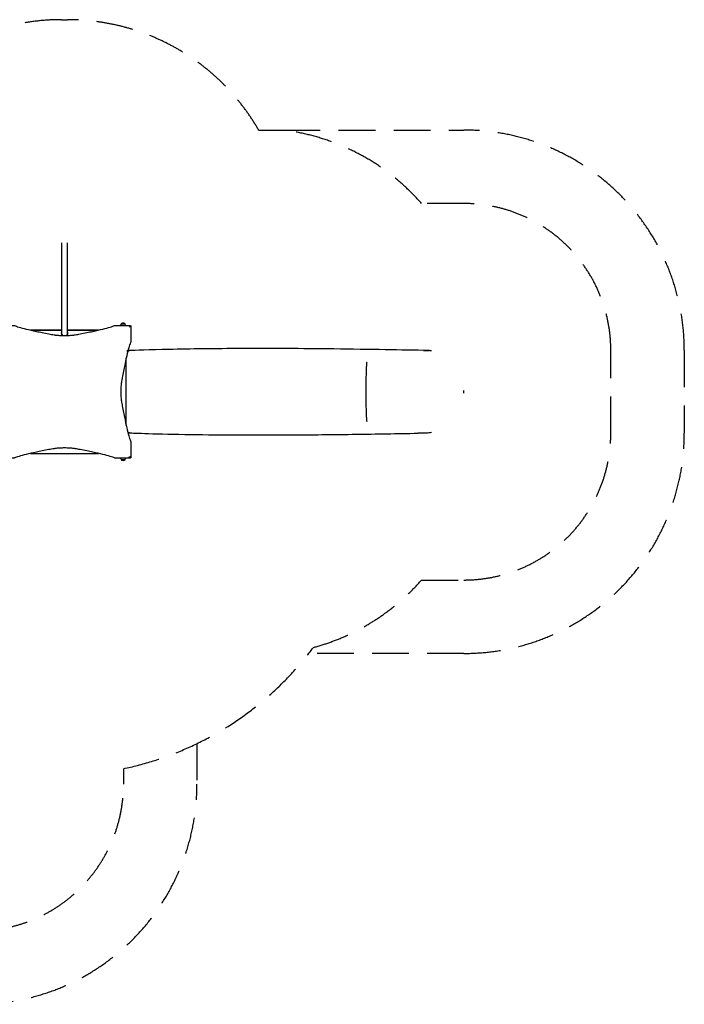
# Model space of a CAD drawing. Units: millimetres. Extents: x -2784 to 6157, y -3976 to 2915.
# Drawn here: x 1634 to 6157, y -3792 to 2915 of the extents above; entities that cross this region are included whole.
import ezdxf

# ---------------------------------------------------------------- set-up
doc = ezdxf.new("R2010")
doc.units = ezdxf.units.MM
doc.header["$LTSCALE"] = 100
doc.linetypes.add('DASHED', pattern=[0.75, 0.5, -0.25])
doc.layers.add('SW_Toestellen', color=2, linetype='Continuous')

msp = doc.modelspace()

# ---------------------------------------------------------------- linework, layer by layer
at = {"layer": 'SW_Toestellen'}
for p, q in [((2324.8, 843.8), (2350.2, 843.8)), ((1918, 800.8), (1707.4, 800.8)), ((1709.6, 800.3), (1918, 800.3)), ((2170.6, 800.8), (1960, 800.8)), ((1960, 800.3), (2168.4, 800.3)), ((2358.5, 151.3), (2358.5, 610.2)), ((1707.4, -39.2), (2170.6, -39.2)), ((1709.6, -38.7), (2168.4, -38.7)), ((2350.2, -82.2), (2324.8, -82.2))]:
    msp.add_line(p, q, dxfattribs=at)
at = {"layer": 'SW_Toestellen', "color": 254, "linetype": 'DASHED', "ltscale": 5}
for points in [[(991.3, 2594.8, -0.168042), (1918, 2915.3), (1960, 2915.3, -0.2684), (3260.3, 2163.1)], [(3260.3, 2163.1), (3429.4, 2163.1), (4657.3, 2163.1, -0.414214), (6157.3, 663.1), (6157.3, 98.4, -0.414214), (4657.3, -1401.6), (3601.7, -1401.6)], [(4368.8, -901.6), (4657.3, -901.6, 0.414214), (5657.3, 98.4), (5657.3, 663.1, 0.414214), (4657.3, 1663.1), (4368.8, 1663.1)], [(2840.3, -2015.8), (2840.3, -2291.9, -0.414214), (1340.3, -3791.9), (734.5, -3791.9)], [(2340.3, -2186.7), (2340.3, -2291.9, -0.3851), (1440.5, -3286.8)]]:
    msp.add_lwpolyline(points, format="xyb", dxfattribs=at)
at = {"layer": 'SW_Toestellen'}
for points in [[(1918, 1394.3), (1918, 1037.7), (1918, 779.3, 0.208668), (1924.7, 763.9)], [(1953.3, 763.9, 0.208668), (1960, 779.3), (1960, 1037.7), (1960, 1394.3)], [(2327.1, 832.8, 0.414214), (2325.6, 834.3), (2319.8, 834.3, 0.414214), (2318.3, 832.8)], [(2354.3, 832.8), (2350.6, 843.4, 0.316332), (2350.2, 843.8, 0.331818), (2348, 846.6, 0.059731), (2337.5, 848.4, 0.059731), (2327, 846.6, 0.331818), (2324.8, 843.8, 0.316332), (2324.4, 843.4), (2321.2, 834.3)], [(2391, 760, 0.414214), (2392.5, 761.5), (2392.5, 767.3, 0.414214), (2391, 768.8)], [(2391, -7.3, 0.414214), (2392.5, -5.8), (2392.5, 0, 0.414214), (2391, 1.5)], [(2318.3, -71.2, 0.414214), (2319.8, -72.7), (2325.6, -72.7, 0.414214), (2327.1, -71.2)], [(2321.2, -72.7), (2324.4, -81.9, 0.316332), (2324.8, -82.2, 0.331818), (2327, -85.1, 0.059731), (2337.5, -86.9, 0.059731), (2348, -85.1, 0.331818), (2350.2, -82.2, 0.316332), (2350.6, -81.9), (2354.3, -71.2)]]:
    msp.add_lwpolyline(points, format="xyb", dxfattribs=at)
at = {"layer": 'SW_Toestellen', "color": 254, "linetype": 'DASHED', "ltscale": 5}
for centre, radius, start, end in [((3240.2, 675.1), 1500, 41.1991, 82.75271), ((3240.2, 86.5), 1500, 285.15771, 318.8009), ((1893.5, -63.2), 2170, 281.88149, 323.25835)]:
    msp.add_arc(centre, radius, start, end, dxfattribs=at)
at = {"layer": 'SW_Toestellen'}
for centre, major_axis, ratio, start_param, end_param in [((4009.2, 380.8), (0, -290), 0.069756, 4.026929, 4.712389), ((3996.2, 532.7), (0, 50), 0.069756, 0.087266, 0.885336), ((4009.2, 380.8), (0, -290), 0.069756, 4.712389, 5.397849), ((3996.2, 228.8), (0, -50), 0.069756, 5.397849, 6.195919), ((4314.3, 91.2), (-150, -4.4), 0.043256, 4.178595, 4.504208)]:
    msp.add_ellipse(centre, major_axis=major_axis, ratio=ratio, start_param=start_param, end_param=end_param, dxfattribs=at)
for points, knots in [([(2383, -71.2), (2383.8, -71.2), (2384.6, -71.1), (2386.1, -70.7), (2386.8, -70.3), (2387.4, -69.9), (2387.8, -69.6), (2388.3, -69.3), (2388.7, -68.9), (2389, -68.5), (2389.4, -68.1), (2389.7, -67.6), (2390.1, -67), (2390.4, -66.3), (2390.9, -64.8), (2391, -64), (2391, -63.2), (2391, -62.3), (2391, -61.3), (2391, -57.5), (2391, -54.8), (2391, -49.8), (2391, -47.7), (2391, -43.9), (2391, -42.4), (2391, -39.6), (2391, -38.5), (2391, -36.4), (2391, -35.5), (2391, -33.9), (2391, -33.2), (2391, -32), (2391, -31.4), (2391, -30.6), (2391, -30.2), (2391, -29.5), (2391, -29.1), (2391, -28.5), (2391, -28.2), (2391, -27.7), (2391, -27.5), (2391, -27.1), (2391, -26.9), (2391, -26.6), (2391, -26.5), (2391, -26.3), (2391, -26.2), (2391, -26), (2391, -25.9), (2391, -25.8), (2391, -25.7), (2391, -25.6), (2391, -25.5), (2391, -25.5), (2391, -25.4), (2391, -25.4), (2391, -25.3), (2391, -25.3), (2391, -4.3), (2391, 16.7), (2391, 37.7), (2391, 37.7), (2391, 37.7), (2391, 37.7), (2390.6, 38.6), (2390.1, 39.6), (2386.7, 47.3), (2383.1, 57.4), (2375.1, 84), (2370.7, 100.6), (2361, 140), (2355.8, 162.8), (2344.8, 214.3), (2339.1, 242.9), (2331.2, 285.6), (2329, 297.5), (2326.8, 309.7), (2326.4, 312), (2326, 314.6), (2325.1, 321.2), (2324.6, 325.7), (2323.6, 335.5), (2323.2, 340.8), (2322.6, 351.9), (2322.3, 357.7), (2322, 369.3), (2321.9, 375.1), (2321.9, 380.8), (2321.9, 386.4), (2322, 392.2), (2322.3, 403.9), (2322.6, 409.6), (2323.2, 420.7), (2323.6, 426), (2324.6, 435.8), (2325.1, 440.3), (2326, 446.9), (2326.4, 449.5), (2326.8, 451.8), (2329, 464.1), (2331.2, 476), (2339.1, 518.6), (2344.8, 547.2), (2355.8, 598.7), (2361, 621.5), (2370.7, 660.9), (2375.1, 677.5), (2383.1, 704.1), (2386.7, 714.2), (2390.1, 721.9), (2390.6, 722.9), (2391, 723.8), (2391, 723.8), (2391, 723.8), (2391, 723.8), (2391, 744.8), (2391, 765.8), (2391, 786.8), (2391, 786.9), (2391, 786.9), (2391, 786.9), (2391, 787), (2391, 787.1), (2391, 787.1), (2391, 787.2), (2391, 787.3), (2391, 787.4), (2391, 787.5), (2391, 787.7), (2391, 787.8), (2391, 788), (2391, 788.1), (2391, 788.4), (2391, 788.6), (2391, 789), (2391, 789.2), (2391, 789.7), (2391, 790), (2391, 790.6), (2391, 791), (2391, 791.9), (2391, 792.3), (2391, 793.4), (2391, 794.1), (2391, 795.5), (2391, 796.3), (2391, 798.2), (2391, 799.3), (2391, 801.8), (2391, 803.2), (2391, 806.3), (2391, 807.9), (2391, 811.9), (2391, 814.2), (2391, 819.3), (2391, 822), (2391, 824.8), (2391, 825.6), (2390.9, 826.3), (2390.4, 827.8), (2390.1, 828.5), (2389.7, 829.1), (2389.4, 829.6), (2389, 830), (2388.7, 830.4), (2388.3, 830.8), (2387.8, 831.2), (2387.4, 831.4), (2386.8, 831.9), (2386.1, 832.2), (2384.6, 832.6), (2383.8, 832.8), (2383, 832.8), (2382, 832.8), (2381, 832.8), (2377.3, 832.8), (2374.5, 832.8), (2369.6, 832.8), (2367.4, 832.8), (2363.7, 832.8), (2362.1, 832.8), (2359.4, 832.8), (2358.2, 832.8), (2356.1, 832.8), (2355.2, 832.8), (2353.6, 832.8), (2352.9, 832.8), (2351.7, 832.8), (2351.2, 832.8), (2350.3, 832.8), (2350, 832.8), (2349.2, 832.8), (2348.9, 832.8), (2348.2, 832.8), (2348, 832.8), (2347.5, 832.8), (2347.2, 832.8), (2346.9, 832.8), (2346.7, 832.8), (2346.4, 832.8), (2346.3, 832.8), (2346, 832.8), (2345.9, 832.8), (2345.8, 832.8), (2345.7, 832.8), (2345.5, 832.8), (2345.5, 832.8), (2345.4, 832.8), (2345.3, 832.8), (2345.2, 832.8), (2345.2, 832.8), (2345.1, 832.8), (2345.1, 832.8), (2345.1, 832.8), (2324.1, 832.8), (2303.1, 832.8), (2282.1, 832.8), (2282.1, 832.8), (2282.1, 832.8), (2282, 832.8), (2281.2, 832.3), (2280.2, 831.9), (2272.4, 828.4), (2262.4, 824.9), (2235.7, 816.9), (2219.1, 812.4), (2179.7, 802.8), (2156.9, 797.5), (2105.5, 786.6), (2076.9, 780.9), (2034.2, 772.9), (2022.3, 770.8), (2010.1, 768.6), (2007.7, 768.2), (2005.2, 767.8), (1998.5, 766.8), (1994, 766.3), (1984.2, 765.4), (1978.9, 765), (1967.9, 764.3), (1962.1, 764.1), (1950.5, 763.8), (1944.6, 763.7), (1939, 763.7), (1933.4, 763.7), (1927.5, 763.8), (1915.9, 764.1), (1910.1, 764.3), (1899.1, 765), (1893.8, 765.4), (1884, 766.3), (1879.5, 766.8), (1872.8, 767.8), (1870.3, 768.2), (1867.9, 768.6), (1855.7, 770.8), (1843.8, 772.9), (1801.1, 780.9), (1772.5, 786.6), (1721.1, 797.5), (1698.3, 802.8), (1658.9, 812.4), (1642.3, 816.9), (1615.6, 824.9), (1605.6, 828.4), (1597.8, 831.9), (1596.8, 832.3), (1596, 832.8), (1595.9, 832.8), (1595.9, 832.8), (1595.9, 832.8), (1574.9, 832.8), (1553.9, 832.8), (1532.9, 832.8), (1532.9, 832.8), (1532.8, 832.8), (1532.7, 832.8), (1532.7, 832.8), (1532.6, 832.8), (1532.5, 832.8), (1532.2, 832.8), (1532, 832.8), (1531.4, 832.8), (1531, 832.8), (1530.1, 832.8), (1529.7, 832.8), (1528.4, 832.8), (1527.5, 832.8), (1525.6, 832.8), (1524.7, 832.8), (1520.7, 832.8), (1517.5, 832.8), (1512.1, 832.8), (1509.8, 832.8), (1503.4, 832.8), (1499.2, 832.8), (1495, 832.8), (1494.2, 832.8), (1493.4, 832.6), (1491.9, 832.2), (1491.2, 831.9), (1490.6, 831.4), (1490.2, 831.2), (1489.7, 830.8), (1489.3, 830.4), (1489, 830), (1488.6, 829.6), (1488.3, 829.1), (1487.9, 828.5), (1487.6, 827.8), (1487.1, 826.3), (1487, 825.6), (1487, 824.8), (1487, 823.8), (1487, 822.8), (1487, 819), (1487, 816.3), (1487, 811.3), (1487, 809.2), (1487, 805.5), (1487, 803.9), (1487, 801.2), (1487, 800), (1487, 797.9), (1487, 797), (1487, 795.4), (1487, 794.7), (1487, 793.5), (1487, 793), (1487, 792.1), (1487, 791.7), (1487, 791), (1487, 790.6), (1487, 790), (1487, 789.7), (1487, 789.2), (1487, 789), (1487, 788.6), (1487, 788.4), (1487, 788.1), (1487, 788), (1487, 787.8), (1487, 787.7), (1487, 787.5), (1487, 787.4), (1487, 787.3), (1487, 787.2), (1487, 787.1), (1487, 787.1), (1487, 787), (1487, 786.9), (1487, 786.9), (1487, 786.9), (1487, 786.8), (1487, 765.8), (1487, 744.8), (1487, 723.8), (1487, 723.8), (1487, 723.8), (1487, 723.8), (1487.4, 722.9), (1487.9, 721.9), (1491.3, 714.2), (1494.9, 704.1), (1502.9, 677.5), (1507.3, 660.9), (1517, 621.5), (1522.2, 598.7), (1533.2, 547.2), (1538.9, 518.6), (1546.8, 476), (1549, 464.1), (1551.2, 451.8), (1551.6, 449.5), (1552, 446.9), (1552.9, 440.3), (1553.4, 435.8), (1554.4, 426), (1554.8, 420.7), (1555.4, 409.6), (1555.7, 403.9), (1556, 392.2), (1556.1, 386.4), (1556.1, 380.8), (1556.1, 375.1), (1556, 369.3), (1555.7, 357.7), (1555.4, 351.9), (1554.8, 340.8), (1554.4, 335.5), (1553.4, 325.7), (1552.9, 321.2), (1552, 314.6), (1551.6, 312), (1551.2, 309.7), (1549, 297.5), (1546.8, 285.6), (1538.9, 242.9), (1533.2, 214.3), (1522.2, 162.8), (1517, 140), (1507.3, 100.6), (1502.9, 84), (1494.9, 57.4), (1491.3, 47.3), (1487.9, 39.6), (1487.4, 38.6), (1487, 37.7), (1487, 37.7), (1487, 37.7), (1487, 37.7), (1487, 16.7), (1487, -4.3), (1487, -25.3), (1487, -25.3), (1487, -25.4), (1487, -25.4), (1487, -25.5), (1487, -25.5), (1487, -25.6), (1487, -25.7), (1487, -25.8), (1487, -25.9), (1487, -26), (1487, -26.2), (1487, -26.3), (1487, -26.5), (1487, -26.6), (1487, -26.9), (1487, -27.1), (1487, -27.5), (1487, -27.7), (1487, -28.2), (1487, -28.5), (1487, -29.1), (1487, -29.5), (1487, -30.2), (1487, -30.6), (1487, -31.4), (1487, -32), (1487, -33.2), (1487, -33.9), (1487, -35.5), (1487, -36.4), (1487, -38.4), (1487, -39.6), (1487, -42.4), (1487, -43.9), (1487, -47.6), (1487, -49.8), (1487, -54.7), (1487, -57.5), (1487, -61.3), (1487, -62.3), (1487, -63.2), (1487, -64), (1487.1, -64.8), (1487.6, -66.3), (1487.9, -67), (1488.3, -67.6), (1488.6, -68.1), (1489, -68.5), (1489.3, -68.9), (1489.7, -69.3), (1490.2, -69.6), (1490.6, -69.9), (1491.2, -70.3), (1491.9, -70.7), (1493.4, -71.1), (1494.2, -71.2), (1495, -71.2), (1496, -71.2), (1497, -71.2), (1500.7, -71.2), (1503.5, -71.2), (1508.4, -71.2), (1510.6, -71.2), (1514.3, -71.2), (1515.9, -71.2), (1518.6, -71.2), (1519.8, -71.2), (1521.9, -71.2), (1522.8, -71.2), (1524.4, -71.2), (1525.1, -71.2), (1526.3, -71.2), (1526.8, -71.2), (1527.7, -71.2), (1528, -71.2), (1528.8, -71.2), (1529.1, -71.2), (1529.8, -71.2), (1530, -71.2), (1530.5, -71.2), (1530.8, -71.2), (1531.1, -71.2), (1531.3, -71.2), (1531.6, -71.2), (1531.7, -71.2), (1532, -71.2), (1532.1, -71.2), (1532.2, -71.2), (1532.3, -71.2), (1532.5, -71.2), (1532.5, -71.2), (1532.6, -71.2), (1532.7, -71.2), (1532.8, -71.2), (1532.8, -71.2), (1532.9, -71.2), (1532.9, -71.2), (1532.9, -71.2), (1553.9, -71.2), (1574.9, -71.2), (1595.9, -71.2), (1595.9, -71.2), (1595.9, -71.2), (1596, -71.2), (1596.8, -70.8), (1597.8, -70.3), (1605.6, -66.9), (1615.6, -63.4), (1642.3, -55.4), (1658.9, -50.9), (1698.3, -41.2), (1721.1, -36), (1772.5, -25.1), (1801.1, -19.4), (1843.8, -11.4), (1855.7, -9.2), (1867.9, -7.1), (1870.3, -6.6), (1872.8, -6.2), (1879.5, -5.3), (1884, -4.8), (1893.8, -3.9), (1899.1, -3.5), (1910.1, -2.8), (1915.9, -2.6), (1927.5, -2.3), (1933.4, -2.2), (1939, -2.2), (1944.6, -2.2), (1950.5, -2.3), (1962.1, -2.6), (1967.9, -2.8), (1978.9, -3.5), (1984.2, -3.9), (1994, -4.8), (1998.5, -5.3), (2005.2, -6.2), (2007.7, -6.6), (2010.1, -7.1), (2022.3, -9.2), (2034.2, -11.4), (2076.9, -19.4), (2105.5, -25.1), (2156.9, -36), (2179.7, -41.2), (2219.1, -50.9), (2235.7, -55.4), (2262.4, -63.4), (2272.4, -66.9), (2280.2, -70.3), (2281.2, -70.8), (2282, -71.2), (2282.1, -71.2), (2282.1, -71.2), (2282.1, -71.2), (2303.1, -71.2), (2324.1, -71.2), (2345.1, -71.2), (2345.1, -71.2), (2345.2, -71.2), (2345.2, -71.2), (2345.3, -71.2), (2345.4, -71.2), (2345.5, -71.2), (2345.8, -71.2), (2346, -71.2), (2346.6, -71.2), (2347, -71.2), (2347.8, -71.2), (2348.2, -71.2), (2349.5, -71.2), (2350.5, -71.2), (2352.4, -71.2), (2353.3, -71.2), (2357.3, -71.2), (2360.5, -71.2), (2365.9, -71.2), (2368.1, -71.2), (2374.6, -71.2), (2378.8, -71.2), (2383, -71.2)], [0, 0, 0, 0, 0.029767, 0.029767, 0.059535, 0.059535, 0.059535, 0.08084, 0.08084, 0.08084, 0.102145, 0.102145, 0.102145, 0.131912, 0.131912, 0.16168, 0.16168, 0.16168, 0.454394, 0.454394, 1.287109, 1.287109, 1.940462, 1.940462, 2.417436, 2.417436, 2.784339, 2.784339, 3.066572, 3.066572, 3.283674, 3.283674, 3.450676, 3.450676, 3.56413, 3.56413, 3.68142, 3.68142, 3.771643, 3.771643, 3.841045, 3.841045, 3.894431, 3.894431, 3.935498, 3.935498, 3.965521, 3.965521, 3.991748, 3.991748, 4.011923, 4.011923, 4.027442, 4.027442, 4.038557, 4.038557, 4.046841, 4.046841, 4.046841, 5.046841, 5.046841, 5.046841, 5.083393, 5.083393, 5.083393, 7.528526, 7.528526, 23.271259, 23.271259, 39.013992, 39.013992, 54.756726, 54.756726, 70.499459, 70.499459, 76.339203, 76.339203, 76.339203, 77.466268, 77.466268, 79.160724, 79.160724, 80.855179, 80.855179, 82.549635, 82.549635, 84.244091, 84.244091, 84.244091, 85.938547, 85.938547, 87.633003, 87.633003, 89.327458, 89.327458, 91.021914, 91.021914, 92.148979, 92.148979, 92.148979, 97.988723, 97.988723, 113.731457, 113.731457, 129.47419, 129.47419, 145.216923, 145.216923, 160.959657, 160.959657, 163.40479, 163.40479, 163.40479, 163.441341, 163.441341, 163.441341, 164.441341, 164.441341, 164.441341, 164.449625, 164.449625, 164.46074, 164.46074, 164.476259, 164.476259, 164.496434, 164.496434, 164.522661, 164.522661, 164.552679, 164.552679, 164.593741, 164.593741, 164.647122, 164.647122, 164.716516, 164.716516, 164.80673, 164.80673, 164.924007, 164.924007, 165.076467, 165.076467, 165.274666, 165.274666, 165.532324, 165.532324, 165.867279, 165.867279, 166.302722, 166.302722, 166.804533, 166.804533, 167.507526, 167.507526, 168.326586, 168.326586, 168.326586, 168.356354, 168.356354, 168.386121, 168.386121, 168.386121, 168.407427, 168.407427, 168.407427, 168.428731, 168.428731, 168.428731, 168.458499, 168.458499, 168.488266, 168.488266, 168.488266, 168.78098, 168.78098, 169.613696, 169.613696, 170.267049, 170.267049, 170.744022, 170.744022, 171.110925, 171.110925, 171.393158, 171.393158, 171.610261, 171.610261, 171.777262, 171.777262, 171.890717, 171.890717, 172.008006, 172.008006, 172.098229, 172.098229, 172.167631, 172.167631, 172.221018, 172.221018, 172.262084, 172.262084, 172.292108, 172.292108, 172.318335, 172.318335, 172.338509, 172.338509, 172.354028, 172.354028, 172.365143, 172.365143, 172.373427, 172.373427, 172.373427, 173.373427, 173.373427, 173.373427, 173.409979, 173.409979, 173.409979, 175.855112, 175.855112, 191.597845, 191.597845, 207.340579, 207.340579, 223.083312, 223.083312, 238.826045, 238.826045, 244.665789, 244.665789, 244.665789, 245.792854, 245.792854, 247.48731, 247.48731, 249.181766, 249.181766, 250.876222, 250.876222, 252.570678, 252.570678, 252.570678, 254.265133, 254.265133, 255.959589, 255.959589, 257.654045, 257.654045, 259.348501, 259.348501, 260.475566, 260.475566, 260.475566, 266.31531, 266.31531, 282.058043, 282.058043, 297.800776, 297.800776, 313.54351, 313.54351, 329.286243, 329.286243, 331.731376, 331.731376, 331.731376, 331.767927, 331.767927, 331.767927, 332.767927, 332.767927, 332.767927, 332.78232, 332.78232, 332.796714, 332.796714, 332.825501, 332.825501, 332.883075, 332.883075, 333.018089, 333.018089, 333.153103, 333.153103, 333.446102, 333.446102, 333.739102, 333.739102, 334.710277, 334.710277, 335.397807, 335.397807, 336.652626, 336.652626, 336.652626, 336.682394, 336.682394, 336.712161, 336.712161, 336.712161, 336.733466, 336.733466, 336.733466, 336.754771, 336.754771, 336.754771, 336.784539, 336.784539, 336.814306, 336.814306, 336.814306, 337.108498, 337.108498, 337.941148, 337.941148, 338.594795, 338.594795, 339.071305, 339.071305, 339.437851, 339.437851, 339.71981, 339.71981, 339.936701, 339.936701, 340.10354, 340.10354, 340.2168, 340.2168, 340.334079, 340.334079, 340.424294, 340.424294, 340.49369, 340.49369, 340.547071, 340.547071, 340.588134, 340.588134, 340.618152, 340.618152, 340.644379, 340.644379, 340.664554, 340.664554, 340.680073, 340.680073, 340.691188, 340.691188, 340.699472, 340.699472, 340.699472, 341.699472, 341.699472, 341.699472, 341.736024, 341.736024, 341.736024, 344.181157, 344.181157, 359.92389, 359.92389, 375.666624, 375.666624, 391.409357, 391.409357, 407.15209, 407.15209, 412.991834, 412.991834, 412.991834, 414.118899, 414.118899, 415.813355, 415.813355, 417.507811, 417.507811, 419.202267, 419.202267, 420.896722, 420.896722, 420.896722, 422.591178, 422.591178, 424.285634, 424.285634, 425.98009, 425.98009, 427.674546, 427.674546, 428.801611, 428.801611, 428.801611, 434.641354, 434.641354, 450.384088, 450.384088, 466.126821, 466.126821, 481.869554, 481.869554, 497.612288, 497.612288, 500.057421, 500.057421, 500.057421, 500.093973, 500.093973, 500.093973, 501.093973, 501.093973, 501.093973, 501.102257, 501.102257, 501.113371, 501.113371, 501.12889, 501.12889, 501.149065, 501.149065, 501.175292, 501.175292, 501.205311, 501.205311, 501.246374, 501.246374, 501.299755, 501.299755, 501.369151, 501.369151, 501.459366, 501.459366, 501.576645, 501.576645, 501.689905, 501.689905, 501.856745, 501.856745, 502.073636, 502.073636, 502.355595, 502.355595, 502.722142, 502.722142, 503.198653, 503.198653, 503.8523, 503.8523, 504.684949, 504.684949, 504.979139, 504.979139, 504.979139, 505.008906, 505.008906, 505.038674, 505.038674, 505.038674, 505.059979, 505.059979, 505.059979, 505.081283, 505.081283, 505.081283, 505.111051, 505.111051, 505.140818, 505.140818, 505.140818, 505.433531, 505.433531, 506.266247, 506.266247, 506.919599, 506.919599, 507.396574, 507.396574, 507.763477, 507.763477, 508.04571, 508.04571, 508.262812, 508.262812, 508.429814, 508.429814, 508.543269, 508.543269, 508.660559, 508.660559, 508.750781, 508.750781, 508.820184, 508.820184, 508.87357, 508.87357, 508.914636, 508.914636, 508.94466, 508.94466, 508.970887, 508.970887, 508.991061, 508.991061, 509.00658, 509.00658, 509.017695, 509.017695, 509.025979, 509.025979, 509.025979, 510.025979, 510.025979, 510.025979, 510.06253, 510.06253, 510.06253, 512.507663, 512.507663, 528.250397, 528.250397, 543.99313, 543.99313, 559.735863, 559.735863, 575.478597, 575.478597, 581.31834, 581.31834, 581.31834, 582.445405, 582.445405, 584.139861, 584.139861, 585.834317, 585.834317, 587.528773, 587.528773, 589.223229, 589.223229, 589.223229, 590.917684, 590.917684, 592.61214, 592.61214, 594.306596, 594.306596, 596.001052, 596.001052, 597.128117, 597.128117, 597.128117, 602.967861, 602.967861, 618.710594, 618.710594, 634.453327, 634.453327, 650.196061, 650.196061, 665.938794, 665.938794, 668.383927, 668.383927, 668.383927, 668.420478, 668.420478, 668.420478, 669.420478, 669.420478, 669.420478, 669.434551, 669.434551, 669.448624, 669.448624, 669.476771, 669.476771, 669.533063, 669.533063, 669.664597, 669.664597, 669.796131, 669.796131, 670.093893, 670.093893, 670.391655, 670.391655, 671.362832, 671.362832, 672.041651, 672.041651, 673.305187, 673.305187, 673.305187, 673.305187]), ([(2379, 825.2), (2379, 825.2), (2379, 825.2), (2380.4, 825.6), (2381.8, 826.1), (2383.2, 826.6), (2383.3, 826.6), (2383.5, 826.6), (2383.9, 826.6), (2384, 826.6), (2384.3, 826.5), (2384.4, 826.4), (2384.7, 826.1), (2384.7, 826), (2384.8, 825.7), (2384.9, 825.6), (2384.9, 825.3), (2384.9, 825.1), (2384.8, 824.9), (2384.4, 823.7), (2384, 822.5), (2383.6, 821.2), (2383.5, 821.1), (2383.5, 821), (2383.4, 820.9), (2383.4, 820.8), (2383.4, 820.8), (2383.4, 820.7)], [0, 0, 0, 0, 0.003859, 0.003859, 0.436196, 0.436196, 0.436196, 0.489066, 0.489066, 0.53957, 0.53957, 0.587317, 0.587317, 0.632861, 0.632861, 0.678258, 0.678258, 0.729465, 0.729465, 0.729465, 1.111227, 1.111227, 1.13655, 1.13655, 1.166013, 1.166013, 1.169874, 1.169874, 1.169874, 1.169874]), ([(1918, 786.2), (1917.9, 786), (1917.9, 785.8), (1917.8, 785.6), (1917.6, 784.8), (1917.4, 784), (1917.2, 783.1), (1917.1, 782.3), (1917, 781.4), (1916.9, 780.6), (1916.9, 779.7), (1916.9, 778.8), (1916.9, 778), (1917, 777.1), (1917.1, 776.2), (1917.2, 775.4), (1917.4, 774.6), (1917.6, 773.7), (1917.8, 772.9), (1918.1, 772.1), (1918.4, 771.3), (1918.7, 770.5), (1919, 769.7), (1919.4, 769), (1919.8, 768.3), (1920.2, 767.5), (1920.7, 766.8), (1921.2, 766.2), (1921.7, 765.5), (1922.2, 764.9), (1922.7, 764.3), (1922.9, 764.2), (1923, 764), (1923.1, 763.9)], [0.3845229, 0.3845229, 0.3845229, 0.3845229, 0.3946656, 0.3946656, 0.3946656, 0.4372523, 0.4372523, 0.4372523, 0.4791606, 0.4791606, 0.4791606, 0.5208374, 0.5208374, 0.5208374, 0.5627458, 0.5627458, 0.5627458, 0.6053326, 0.6053326, 0.6053326, 0.6489976, 0.6489976, 0.6489976, 0.6940657, 0.6940657, 0.6940657, 0.7407673, 0.7407673, 0.7407673, 0.7892292, 0.7892292, 0.7892292, 0.7999146, 0.7999146, 0.7999146, 0.7999146]), ([(1954.9, 763.9), (1955, 764), (1955.1, 764.2), (1955.3, 764.3), (1955.8, 764.9), (1956.3, 765.5), (1956.8, 766.2), (1957.3, 766.8), (1957.8, 767.5), (1958.2, 768.3), (1958.6, 769), (1959, 769.7), (1959.3, 770.5), (1959.6, 771.3), (1959.9, 772.1), (1960.2, 772.9), (1960.4, 773.7), (1960.6, 774.6), (1960.8, 775.4), (1960.9, 776.2), (1961, 777.1), (1961.1, 778), (1961.1, 778.8), (1961.1, 779.7), (1961.1, 780.6), (1961, 781.4), (1960.9, 782.3), (1960.8, 783.1), (1960.6, 784), (1960.4, 784.8), (1960.2, 785.6), (1960.1, 785.8), (1960.1, 786), (1960, 786.2)], [0.2000773, 0.2000773, 0.2000773, 0.2000773, 0.2107699, 0.2107699, 0.2107699, 0.2592316, 0.2592316, 0.2592316, 0.3059329, 0.3059329, 0.3059329, 0.3510008, 0.3510008, 0.3510008, 0.3946656, 0.3946656, 0.3946656, 0.4372523, 0.4372523, 0.4372523, 0.4791606, 0.4791606, 0.4791606, 0.5208374, 0.5208374, 0.5208374, 0.5627458, 0.5627458, 0.5627458, 0.6053326, 0.6053326, 0.6053326, 0.6154691, 0.6154691, 0.6154691, 0.6154691]), ([(4657.3, 372.3), (4657.3, 374.6), (4657.3, 377), (4657.3, 379.3), (4657.3, 380.3), (4657.3, 381.2), (4657.3, 382.2), (4657.3, 384.5), (4657.3, 386.9), (4657.3, 389.2)], [0, 0, 0, 0, 1, 1, 1, 1.289455, 1.289455, 1.289455, 2.289455, 2.289455, 2.289455, 2.289455]), ([(4437.1, 102.6), (4431.7, 101.8), (4425.7, 101), (4412.6, 99.8), (4405.1, 99.3), (4394.7, 99.1), (4392.6, 99), (4390.4, 99)], [56.746883, 56.746883, 56.746883, 56.746883, 59.448217, 59.448217, 62.265619, 62.265619, 62.988046, 62.988046, 62.988046, 62.988046]), ([(2383.4, -59.2), (2383.4, -59.2), (2383.4, -59.3), (2383.9, -60.6), (2384.3, -62), (2384.8, -63.4), (2384.9, -63.6), (2384.9, -63.7), (2384.9, -64.1), (2384.8, -64.3), (2384.7, -64.6), (2384.6, -64.7), (2384.4, -64.9), (2384.3, -65), (2384, -65.1), (2383.8, -65.1), (2383.5, -65.1), (2383.3, -65.1), (2383.2, -65), (2382, -64.6), (2380.7, -64.2), (2379.5, -63.8), (2379.4, -63.8), (2379.2, -63.7), (2379.1, -63.7), (2379, -63.7), (2379, -63.6), (2379, -63.6)], [0, 0, 0, 0, 0.003857, 0.003857, 0.43616, 0.43616, 0.43616, 0.48903, 0.48903, 0.539534, 0.539534, 0.587281, 0.587281, 0.632825, 0.632825, 0.678222, 0.678222, 0.729429, 0.729429, 0.729429, 1.111203, 1.111203, 1.136495, 1.136495, 1.165981, 1.165981, 1.169831, 1.169831, 1.169831, 1.169831])]:
    msp.add_open_spline(points, degree=3, knots=knots, dxfattribs=at)
for points, weights, degree, knots in [([(4437.1, 659), (4431.9, 659.7), (4426, 660.4), (4413.1, 661.7), (4405.5, 662.2), (4395, 662.5), (4392.7, 662.5), (4390.4, 662.5), (4376.3, 662.6), (4361.1, 662.7), (4345.1, 663.1), (3513.6, 680.1), (2820.6, 679.3), (2381, 660.8), (2377.6, 660.9), (2374.2, 661), (2370.9, 661.1)], [1, 1, 1, 1, 1, 1, 1, 1, 0.991184171846, 0.991184171846, 1, 0.944725028486, 0.944725028486, 1, 1, 1, 1], 3, [0, 0, 0, 0, 2.637205, 2.637205, 5.471345, 5.471345, 6.2411, 6.2411, 6.2411, 6.566713, 6.566713, 6.566713, 7.38688, 7.38688, 7.38688, 8.38688, 8.38688, 8.38688, 8.38688]), ([(2370.9, 100.5), (2375.9, 100.6), (2381, 100.8), (3060.2, 72.2), (4345.1, 98.4)], [1, 1, 1, 0.917087542729, 1], 2, [0, 0, 0, 1, 1, 1.820167, 1.820167, 1.820167])]:
    msp.add_rational_spline(points, weights, degree=degree, knots=knots, dxfattribs=at)

doc.saveas('drawing.dxf')
